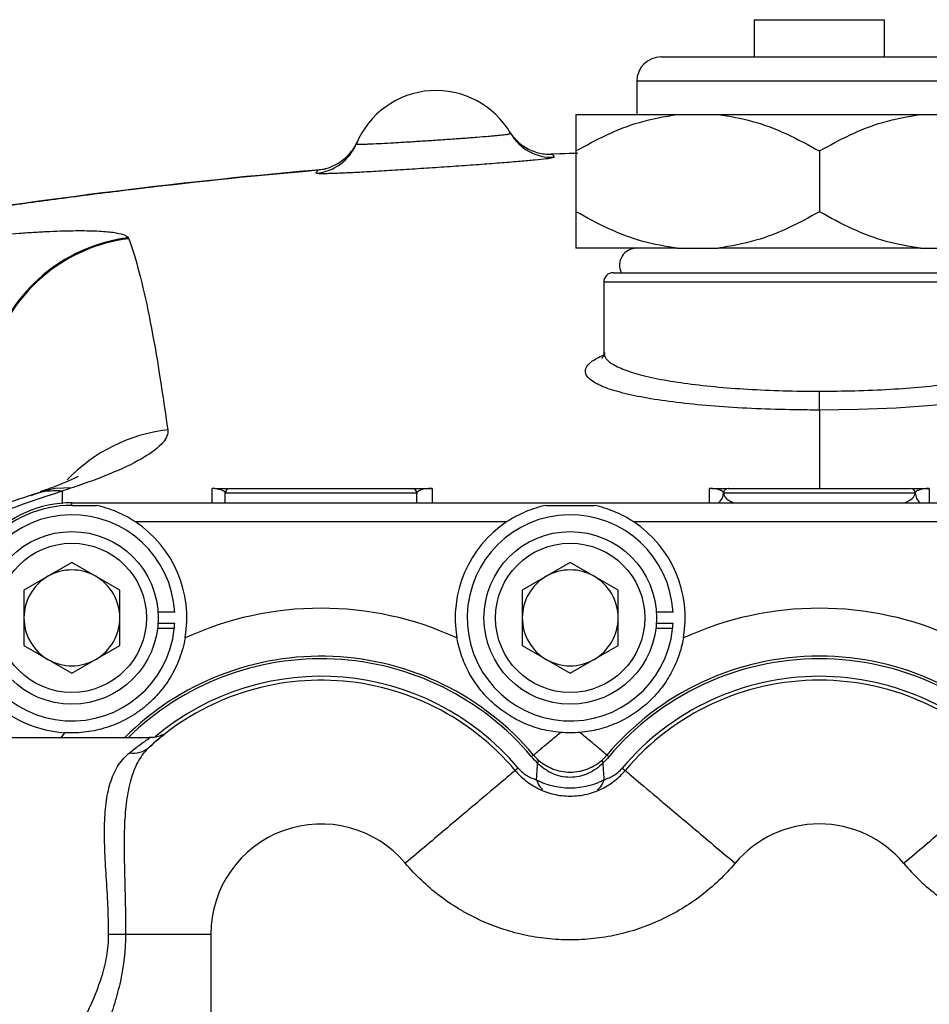
# Model space of a CAD drawing. Units: inches. Extents: x -40.2 to 36.8, y -17.3 to 27.7.
# Drawn here: x -14.4 to -10.7, y 4.8 to 8.8 of the extents above; entities that cross this region are included whole.
import ezdxf

# ---------------------------------------------------------------- set-up
doc = ezdxf.new("R2010")
doc.units = ezdxf.units.IN
doc.header["$MEASUREMENT"] = 0

msp = doc.modelspace()

# ---------------------------------------------------------------- linework, layer by layer
at = {"color": 7, "linetype": 'Continuous', "lineweight": 25}
for p, q in [((-11.4074, 8.8067), (-11.4074, 8.6538)), ((-11.4074, 8.8067), (-11.3441, 8.8067)), ((-11.3441, 8.8067), (-10.8724, 8.8067)), ((-10.8724, 8.6538), (-10.8724, 8.8067)), ((-11.7899, 8.6538), (-11.1399, 8.6538)), ((-11.1399, 8.6538), (-10.4899, 8.6538)), ((-11.8899, 8.5538), (-11.8899, 8.4179)), ((-12.1399, 8.4179), (-11.7239, 8.4179)), ((-11.7239, 8.4179), (-11.5558, 8.4179)), ((-11.5558, 8.4179), (-10.7239, 8.4179)), ((-10.7239, 8.4179), (-10.5558, 8.4179)), ((-12.1341, 8.2587), (-12.2415, 8.254)), ((-12.1342, 8.2566), (-12.2364, 8.2542)), ((-12.1399, 8.2679), (-12.1399, 8.0179)), ((-11.1399, 8.2679), (-11.1399, 8.0179)), ((-11.7239, 7.8679), (-12.1399, 7.8679)), ((-11.7239, 7.8679), (-11.5558, 7.8679)), ((-10.7239, 7.8679), (-11.5558, 7.8679)), ((-10.7239, 7.8679), (-10.5558, 7.8679)), ((-11.9863, 7.7679), (-11.1399, 7.7679)), ((-11.1399, 7.7679), (-10.2934, 7.7679)), ((-12.0257, 7.7285), (-12.0257, 7.4406)), ((-11.1399, 7.2038), (-11.1399, 7.2811)), ((-13.5611, 6.882), (-12.8131, 6.882)), ((-11.5136, 6.882), (-10.7661, 6.882)), ((-14.3385, 6.867), (-14.3785, 6.8538)), ((-13.5808, 6.823), (-13.5808, 6.8623)), ((-12.7934, 6.8623), (-13.5808, 6.8623)), ((-12.7934, 6.823), (-12.7934, 6.8623)), ((-10.7465, 6.8623), (-11.5333, 6.8623)), ((-14.2107, 6.8124), (-14.2107, 6.823)), ((-14.2107, 6.823), (-8.069, 6.823)), ((-14.2107, 6.8124), (-14.1115, 6.8124)), ((-12.2628, 6.8124), (-12.0642, 6.8124)), ((-12.4247, 6.7442), (-13.9496, 6.7442)), ((-10.3774, 6.7442), (-11.9024, 6.7442)), ((-14.2107, 6.5778), (-14.4076, 6.4642)), ((-14.0139, 6.4642), (-14.2107, 6.5778)), ((-12.1635, 6.5778), (-12.3604, 6.4642)), ((-11.9667, 6.4642), (-12.1635, 6.5778)), ((-14.4076, 6.4642), (-14.4076, 6.2369)), ((-14.0139, 6.2369), (-14.0139, 6.4642)), ((-12.3604, 6.4642), (-12.3604, 6.2369)), ((-11.9667, 6.2369), (-11.9667, 6.4642)), ((-13.7882, 6.3742), (-13.8572, 6.3742)), ((-11.7409, 6.3742), (-11.81, 6.3742)), ((-13.7882, 6.3269), (-13.8572, 6.3269)), ((-11.7409, 6.3269), (-11.81, 6.3269)), ((-13.7899, 6.3061), (-13.8592, 6.3061)), ((-11.7426, 6.3061), (-11.812, 6.3061)), ((-14.4076, 6.2369), (-14.2107, 6.1232)), ((-14.2107, 6.1232), (-14.0139, 6.2369)), ((-12.3604, 6.2369), (-12.1635, 6.1232)), ((-12.1635, 6.1232), (-11.9667, 6.2369)), ((-13.8912, 5.8584), (-14.8407, 5.8584)), ((-14.0598, 5.0513), (-13.9898, 5.0513)), ((-13.9898, 5.0513), (-13.6399, 5.0513)), ((-13.6399, 5.0513), (-13.6399, 4.3623))]:
    msp.add_line(p, q, dxfattribs=at)
at = {"color": 8, "linetype": 'Continuous', "lineweight": 25}
for p, q in [((-11.1399, 8.5538), (-11.8899, 8.5538)), ((-10.3899, 8.5538), (-11.1399, 8.5538)), ((-11.1399, 7.7285), (-12.0257, 7.7285)), ((-10.2541, 7.7285), (-11.1399, 7.7285)), ((-13.6338, 6.823), (-13.6338, 6.8815)), ((-14.2501, 6.8711), (-14.2501, 6.8188)), ((-14.255, 5.8584), (-14.2392, 5.879))]:
    msp.add_line(p, q, dxfattribs=at)
at = {"color": 8, "linetype": 'Continuous', "lineweight": 25, "flags": 128}
for points in [[(-10.2519, 7.4286), (-10.2149, 7.4103), (-10.1837, 7.381), (-10.1806, 7.352), (-10.2047, 7.324), (-10.2551, 7.298), (-10.3304, 7.2743), (-10.4276, 7.2536), (-10.5447, 7.236), (-10.6781, 7.2221), (-10.8245, 7.212), (-10.9799, 7.2058), (-11.1399, 7.2038), (-11.1399, 7.2038), (-11.1399, 7.2038)], [(-14.2106, 6.8843), (-14.2799, 6.8821), (-14.3389, 6.8683)]]:
    msp.add_lwpolyline(points, dxfattribs=at)
at = {"color": 7, "linetype": 'Continuous', "lineweight": 25}
for centre, radius in [((-14.2107, 6.3505), 0.3543), ((-12.1635, 6.3505), 0.3543), ((-14.2107, 6.3505), 0.3066), ((-12.1635, 6.3505), 0.3066)]:
    msp.add_circle(centre, radius, dxfattribs=at)
for centre, radius, start, end in [((-11.7899, 8.5538), 0.1, 90, 180), ((-12.7147, 8.1616), 0.3543, 30.1568, 157.5047), ((-12.2382, 8.4384), 0.1968, 210.1622, 272.6702), ((-13.2238, 8.3724), 0.1968, 274.9933, 337.4993), ((-11.1399, -15.3424), 23.622, 94.92535, 99.14335), ((-13.8957, 7.2413), 0.6706, 96.9667, 161.1458), ((-13.8965, 7.2448), 0.6713, 97.0485, 159.9872), ((-11.8919, 7.799), 0.0689, 90, 206.8354), ((-11.9863, 7.7285), 0.0394, 90, 180), ((-13.5611, 6.8623), 0.0197, 90, 180), ((-12.8131, 6.8623), 0.0197, 360, 90), ((-11.514, 6.8623), 0.0197, 90.0017, 177.1808), ((-11.5136, 6.8624), 0.0197, 90.0203, 180.0203), ((-10.7661, 6.8624), 0.0197, 359.9797, 89.9797), ((-10.7658, 6.8623), 0.0197, 2.8192, 89.9983), ((-14.2107, 6.3505), 0.4724, 90, 184.5739), ((-14.2107, 6.3505), 0.4619, 90, 184.5739), ((-14.2107, 6.3505), 0.4232, 3.1996, 353.9716), ((-12.1635, 6.3505), 0.4232, 3.1996, 353.9716), ((-14.2107, 6.3505), 0.4724, 349.9188, 56.4427), ((-12.1635, 6.3505), 0.4724, 123.5573, 190.0812), ((-12.1635, 6.3505), 0.4724, 349.9188, 56.4427), ((-14.2107, 6.3505), 0.1969, 120, 180), ((-14.2107, 6.3505), 0.1969, 60, 120), ((-14.2107, 6.3505), 0.1969, 0, 60), ((-12.1635, 6.3505), 0.1969, 120, 180), ((-12.1635, 6.3505), 0.1969, 60, 120), ((-12.1635, 6.3505), 0.1969, 0, 60), ((-13.1871, 5.0513), 1.3386, 65.3412, 114.6588), ((-11.1399, 5.0513), 1.3386, 65.3412, 114.6588), ((-14.2107, 6.3505), 0.1969, 180, 240), ((-14.2107, 6.3505), 0.1969, 300, 0), ((-12.1635, 6.3505), 0.1969, 180, 240), ((-12.1635, 6.3505), 0.1969, 300, 0), ((-14.2107, 6.3505), 0.4232, 353.9716, 356.8004), ((-12.1635, 6.3505), 0.4232, 353.9716, 356.8004), ((-13.1871, 5.0513), 1.1417, 40.1192, 135.017), ((-11.1399, 5.0513), 1.1417, 40.1192, 139.8808), ((-14.2107, 6.3505), 0.1969, 240, 300), ((-12.1635, 6.3505), 0.1969, 240, 300), ((-11.1399, 5.0513), 1.1312, 40.1192, 139.8808), ((-11.1399, 5.0513), 1.0591, 40.1192, 139.8808), ((-13.1871, 5.0513), 1.0433, 40.1192, 132.6189), ((-11.1399, 5.0513), 1.0433, 40.1192, 139.8808), ((-14.2107, 6.3505), 0.4724, 218.1312, 266.5488), ((-13.9563, 5.89), 0.0947, 259.5226, 311.4933), ((-13.1871, 5.0513), 0.4528, 40.1192, 180), ((-11.1399, 5.0513), 0.4528, 40.1192, 139.8808)]:
    msp.add_arc(centre, radius, start, end, dxfattribs=at)
at = {"color": 8, "linetype": 'Continuous', "lineweight": 25}
for centre, radius, start, end in [((-13.7404, 6.4505), 0.6761, 96.4822, 136.4202), ((-11.5907, 6.8665), 0.0572, 310.4546, 356.8269), ((-10.689, 6.8665), 0.0572, 183.1731, 229.5454), ((-13.1871, 5.0513), 1.1312, 40.1192, 134.4805), ((-13.1871, 5.0513), 1.0591, 40.1192, 130.0597)]:
    msp.add_arc(centre, radius, start, end, dxfattribs=at)
at = {"color": 7, "linetype": 'Continuous', "lineweight": 25}
for points, knots in [([(-12.1399, 8.2679), (-12.0979, 8.2907), (-12.0135, 8.3366), (-11.8748, 8.3918), (-11.7761, 8.4088), (-11.7239, 8.4179)], [0, 0, 0, 0, 0.3180906, 0.6391664, 1, 1, 1, 1]), ([(-12.1399, 8.4179), (-12.1399, 8.409), (-12.1399, 8.3921), (-12.1399, 8.3373), (-12.1399, 8.2911), (-12.1399, 8.2679)], [0, 0, 0, 0, 0.356659, 0.676486, 1, 1, 1, 1]), ([(-11.5558, 8.4179), (-11.5084, 8.4099), (-11.4126, 8.3938), (-11.2734, 8.3403), (-11.1845, 8.2921), (-11.1399, 8.2679)], [0, 0, 0, 0, 0.3277559, 0.6622341, 1, 1, 1, 1]), ([(-11.1399, 8.2679), (-11.0979, 8.2907), (-11.0135, 8.3366), (-10.8748, 8.3918), (-10.7761, 8.4088), (-10.7239, 8.4179)], [0, 0, 0, 0, 0.318091, 0.639166, 1, 1, 1, 1]), ([(-13.0421, 8.2971), (-13.0422, 8.2968), (-13.0418, 8.2966), (-13.0399, 8.2962), (-13.0384, 8.296), (-13.0326, 8.2957), (-13.0267, 8.2956), (-13.0149, 8.2957), (-13.0104, 8.2958), (-13.0006, 8.2961), (-12.9953, 8.2963), (-12.978, 8.2969), (-12.9649, 8.2975), (-12.9352, 8.299), (-12.9191, 8.2998), (-12.8932, 8.3013), (-12.8842, 8.3018), (-12.8658, 8.3029), (-12.8563, 8.3034), (-12.8272, 8.3052), (-12.8073, 8.3064), (-12.7665, 8.309), (-12.7453, 8.3104), (-12.7037, 8.3132), (-12.683, 8.3146), (-12.6522, 8.3168), (-12.6419, 8.3175), (-12.6219, 8.3189), (-12.6024, 8.3203), (-12.5836, 8.3217), (-12.5652, 8.3231), (-12.5562, 8.3238), (-12.5301, 8.3258), (-12.5141, 8.3271), (-12.4921, 8.329), (-12.4852, 8.3296), (-12.4719, 8.3308), (-12.4657, 8.3314), (-12.4486, 8.3331), (-12.4389, 8.3341), (-12.4272, 8.3355), (-12.4237, 8.336), (-12.4179, 8.3368), (-12.4155, 8.3372), (-12.4098, 8.3384), (-12.408, 8.339), (-12.4083, 8.3396)], [0, 0, 0, 0, 0.03125, 0.03125, 0.0625, 0.0625, 0.125, 0.125, 0.15625, 0.15625, 0.1875, 0.1875, 0.25, 0.25, 0.3125, 0.3125, 0.34375, 0.34375, 0.375, 0.375, 0.4375, 0.4375, 0.5, 0.5, 0.5625, 0.5625, 0.59375, 0.59375, 0.625, 0.65625, 0.65625, 0.6875, 0.6875, 0.75, 0.75, 0.78125, 0.78125, 0.8125, 0.8125, 0.875, 0.875, 0.90625, 0.90625, 0.9375, 0.9375, 1, 1, 1, 1]), ([(-12.4131, 8.3475), (-12.4038, 8.3325), (-12.3928, 8.3191), (-12.3737, 8.3012), (-12.3668, 8.2956), (-12.3526, 8.2854), (-12.3452, 8.2809), (-12.3221, 8.2687), (-12.3054, 8.2625), (-12.28, 8.2568), (-12.2714, 8.2555), (-12.254, 8.254), (-12.2452, 8.2538), (-12.2364, 8.2542)], [0, 0, 0, 0, 0.25, 0.25, 0.375, 0.375, 0.5, 0.5, 0.75, 0.75, 0.875, 0.875, 1, 1, 1, 1]), ([(-13.2011, 8.1896), (-13.1835, 8.1911), (-13.1666, 8.1949), (-13.142, 8.204), (-13.1339, 8.2076), (-13.1184, 8.2158), (-13.1111, 8.2203), (-13.0898, 8.2355), (-13.0768, 8.2477), (-13.0603, 8.2679), (-13.0553, 8.2749), (-13.0461, 8.2898), (-13.042, 8.2976), (-13.0384, 8.3056)], [0, 0, 0, 0, 0.25, 0.25, 0.375, 0.375, 0.5, 0.5, 0.75, 0.75, 0.875, 0.875, 1, 1, 1, 1]), ([(-12.229, 8.2419), (-12.2285, 8.241), (-12.2313, 8.24), (-12.24, 8.2383), (-12.2437, 8.2377), (-12.2527, 8.2363), (-12.258, 8.2356), (-12.276, 8.2334), (-12.2909, 8.2318), (-12.3173, 8.2293), (-12.3268, 8.2284), (-12.3472, 8.2265), (-12.3579, 8.2256), (-12.3918, 8.2227), (-12.4164, 8.2207), (-12.4567, 8.2175), (-12.4707, 8.2165), (-12.499, 8.2143), (-12.528, 8.2122), (-12.5583, 8.21), (-12.5891, 8.2078), (-12.605, 8.2067), (-12.6526, 8.2033), (-12.6846, 8.2012), (-12.749, 8.1968), (-12.7817, 8.1947), (-12.8449, 8.1907), (-12.8757, 8.1887), (-12.9205, 8.186), (-12.9353, 8.1852), (-12.9637, 8.1835), (-12.9913, 8.1819), (-13.017, 8.1805), (-13.0418, 8.1792), (-13.0538, 8.1786), (-13.0881, 8.1769), (-13.1083, 8.176), (-13.1348, 8.1751), (-13.143, 8.1748), (-13.1581, 8.1744), (-13.165, 8.1743), (-13.1831, 8.174), (-13.1921, 8.1741), (-13.2012, 8.1747), (-13.2034, 8.1749), (-13.2063, 8.1756), (-13.2069, 8.176), (-13.2067, 8.1764)], [0, 0, 0, 0, 0.0625, 0.0625, 0.09375, 0.09375, 0.125, 0.125, 0.1875, 0.1875, 0.21875, 0.21875, 0.25, 0.25, 0.3125, 0.3125, 0.34375, 0.34375, 0.375, 0.40625, 0.40625, 0.4375, 0.4375, 0.5, 0.5, 0.5625, 0.5625, 0.625, 0.625, 0.65625, 0.65625, 0.6875, 0.71875, 0.71875, 0.75, 0.75, 0.8125, 0.8125, 0.84375, 0.84375, 0.875, 0.875, 0.9375, 0.9375, 0.96875, 0.96875, 1, 1, 1, 1]), ([(-14.832, 7.9893), (-14.8105, 7.9928), (-14.7415, 8.0036), (-14.5892, 8.0268), (-14.4155, 8.0517), (-14.1971, 8.0813), (-13.826, 8.1283), (-13.4736, 8.1654), (-13.2174, 8.1881), (-13.2011, 8.1896)], [0.6946739, 0.6946739, 0.6946739, 0.6946739, 0.700158, 0.7121351, 0.7328303, 0.742923, 0.7651453, 0.8217788, 0.8256272, 0.8256272, 0.8256272, 0.8256272]), ([(-11.7239, 7.8679), (-11.7714, 7.8758), (-11.8672, 7.8919), (-12.0064, 7.9455), (-12.0952, 7.9936), (-12.1399, 8.0179)], [0, 0, 0, 0, 0.327756, 0.662234, 1, 1, 1, 1]), ([(-12.1399, 8.0179), (-12.1399, 8.0097), (-12.1399, 7.9717), (-12.1399, 7.9139), (-12.1399, 7.8783), (-12.1399, 7.8693), (-12.1399, 7.8679)], [0, 0, 0, 0, 0.110663, 0.511179, 0.919952, 1, 1, 1, 1]), ([(-11.1399, 8.0179), (-11.1819, 7.995), (-11.2663, 7.9491), (-11.405, 7.894), (-11.5036, 7.8769), (-11.5558, 7.8679)], [0, 0, 0, 0, 0.318091, 0.639166, 1, 1, 1, 1]), ([(-10.7239, 7.8679), (-10.7714, 7.8758), (-10.8672, 7.8919), (-11.0064, 7.9455), (-11.0952, 7.9936), (-11.1399, 8.0179)], [0, 0, 0, 0, 0.3277559, 0.6622341, 1, 1, 1, 1]), ([(-14.7219, 7.9021), (-14.6676, 7.9083), (-14.6158, 7.9137), (-14.517, 7.923), (-14.47, 7.9269), (-14.4032, 7.9317), (-14.3815, 7.9331), (-14.3399, 7.9355), (-14.3199, 7.9366), (-14.2623, 7.9391), (-14.227, 7.9401), (-14.1787, 7.9405), (-14.1634, 7.9405), (-14.1344, 7.94), (-14.1207, 7.9396), (-14.0821, 7.9379), (-14.0603, 7.9361), (-14.0241, 7.9311), (-14.0097, 7.928), (-13.9938, 7.9224), (-13.9894, 7.9203), (-13.9827, 7.9159), (-13.9803, 7.9135), (-13.9789, 7.911)], [0, 0, 0, 0, 0.125, 0.125, 0.25, 0.25, 0.3125, 0.3125, 0.375, 0.375, 0.5, 0.5, 0.5625, 0.5625, 0.625, 0.625, 0.75, 0.75, 0.875, 0.875, 0.9375, 0.9375, 1, 1, 1, 1]), ([(-13.9771, 7.907), (-13.9622, 7.8668), (-13.9479, 7.8203), (-13.9201, 7.7147), (-13.9067, 7.6555), (-13.8673, 7.4592), (-13.8422, 7.3032), (-13.8167, 7.1223)], [0, 0, 0, 0, 0.25, 0.25, 0.5, 0.5, 1, 1, 1, 1]), ([(-12.026, 7.4401), (-12.0259, 7.4395), (-12.0246, 7.4324), (-12.0298, 7.4194), (-12.0347, 7.4145), (-12.0332, 7.4157), (-12.0332, 7.4157)], [0, 0, 0, 0, 0.045008, 0.512887, 0.994993, 1, 1, 1, 1]), ([(-13.8167, 7.1223), (-13.8144, 7.1055), (-13.8217, 7.0877), (-13.846, 7.0597), (-13.8563, 7.0501), (-13.8752, 7.0354), (-13.882, 7.0305), (-13.8969, 7.0204), (-13.9049, 7.0153), (-13.9475, 6.9898), (-13.9896, 6.9691), (-14.064, 6.9376), (-14.0907, 6.927), (-14.1337, 6.911), (-14.1485, 6.9057), (-14.1789, 6.895), (-14.1945, 6.8897), (-14.2106, 6.8843)], [0, 0, 0, 0, 0.25, 0.25, 0.375, 0.375, 0.4375, 0.4375, 0.5, 0.5, 0.75, 0.75, 0.875, 0.875, 0.9375, 0.9375, 1, 1, 1, 1]), ([(-14.185, 6.9311), (-14.1849, 6.9311), (-14.1834, 6.932), (-14.1893, 6.9285), (-14.2038, 6.9214), (-14.2304, 6.9094), (-14.269, 6.8939), (-14.3066, 6.8798), (-14.3341, 6.8706), (-14.3415, 6.8682)], [0, 0, 0, 0, 0.01051, 0.163195, 0.329533, 0.511362, 0.708981, 0.921194, 1, 1, 1, 1]), ([(-13.6228, 6.882), (-13.6245, 6.882), (-13.6263, 6.882), (-13.6299, 6.8818), (-13.6319, 6.8817), (-13.6338, 6.8815)], [0, 0, 0, 0, 0.5, 0.5, 1, 1, 1, 1]), ([(-13.5808, 6.8623), (-13.5808, 6.864), (-13.5815, 6.8657), (-13.5841, 6.8689), (-13.5862, 6.8706), (-13.5921, 6.8738), (-13.5959, 6.8754), (-13.6045, 6.8778), (-13.6078, 6.8786), (-13.6146, 6.8798), (-13.6171, 6.8802), (-13.6219, 6.8807), (-13.6237, 6.8809), (-13.628, 6.8812), (-13.6304, 6.8814), (-13.6338, 6.8815)], [0, 0, 0, 0, 0.25, 0.25, 0.5, 0.5, 0.75, 0.75, 0.875, 0.875, 0.9375, 0.9375, 0.96875, 0.96875, 1, 1, 1, 1]), ([(-13.6228, 6.882), (-13.6174, 6.882), (-13.6134, 6.882), (-13.6063, 6.882), (-13.6034, 6.882), (-13.5954, 6.882), (-13.5912, 6.882), (-13.5805, 6.882), (-13.5756, 6.882), (-13.568, 6.882), (-13.5654, 6.882), (-13.562, 6.882), (-13.5611, 6.882), (-13.5611, 6.882)], [0, 0, 0, 0, 0.0625, 0.0625, 0.125, 0.125, 0.25, 0.25, 0.5, 0.5, 0.75, 0.75, 1, 1, 1, 1]), ([(-12.8131, 6.882), (-12.8131, 6.882), (-12.8122, 6.882), (-12.8084, 6.882), (-12.8056, 6.882), (-12.7993, 6.882), (-12.7968, 6.882), (-12.791, 6.882), (-12.7877, 6.882), (-12.7794, 6.882), (-12.7747, 6.882), (-12.7649, 6.882), (-12.7611, 6.882), (-12.7541, 6.882), (-12.7515, 6.882), (-12.7455, 6.882), (-12.7419, 6.882), (-12.738, 6.882)], [0, 0, 0, 0, 0.25, 0.25, 0.5, 0.5, 0.625, 0.625, 0.75, 0.75, 0.875, 0.875, 0.9375, 0.9375, 0.96875, 0.96875, 1, 1, 1, 1]), ([(-12.7305, 6.8815), (-12.7323, 6.8816), (-12.7344, 6.8816), (-12.7383, 6.8816), (-12.7401, 6.8815), (-12.7448, 6.8813), (-12.7472, 6.8811), (-12.7534, 6.8806), (-12.7564, 6.8802), (-12.7642, 6.879), (-12.7679, 6.8782), (-12.7742, 6.8766), (-12.7768, 6.8758), (-12.7812, 6.8741), (-12.783, 6.8733), (-12.7878, 6.8708), (-12.7899, 6.8691), (-12.7927, 6.8657), (-12.7934, 6.864), (-12.7934, 6.8623)], [0, 0, 0, 0, 0.015625, 0.015625, 0.03125, 0.03125, 0.0625, 0.0625, 0.125, 0.125, 0.25, 0.25, 0.375, 0.375, 0.5, 0.5, 0.75, 0.75, 1, 1, 1, 1]), ([(-11.5337, 6.8633), (-11.5339, 6.8649), (-11.5348, 6.8665), (-11.5378, 6.8697), (-11.54, 6.8712), (-11.5462, 6.8744), (-11.5501, 6.8759), (-11.559, 6.8782), (-11.5624, 6.879), (-11.5696, 6.8801), (-11.5723, 6.8804), (-11.5777, 6.881), (-11.5797, 6.8811), (-11.5847, 6.8814), (-11.5878, 6.8815), (-11.5915, 6.8816)], [0, 0, 0, 0, 0.25, 0.25, 0.5, 0.5, 0.75, 0.75, 0.875, 0.875, 0.9375, 0.9375, 0.96875, 0.96875, 1, 1, 1, 1]), ([(-11.5826, 6.882), (-11.5821, 6.882), (-11.577, 6.882), (-11.5694, 6.882), (-11.551, 6.882), (-11.5346, 6.882), (-11.5241, 6.882), (-11.5219, 6.882), (-11.5211, 6.882)], [0, 0, 0, 0, 0.007059, 0.074905, 0.142169, 0.471944, 0.804932, 1, 1, 1, 1]), ([(-10.7587, 6.882), (-10.7579, 6.882), (-10.7557, 6.882), (-10.7452, 6.882), (-10.7287, 6.882), (-10.7107, 6.882), (-10.7035, 6.882), (-10.6986, 6.882), (-10.6976, 6.882), (-10.6972, 6.882)], [0, 0, 0, 0, 0.1950454, 0.5279941, 0.8577304, 0.9249857, 0.9861745, 0.9929419, 1, 1, 1, 1]), ([(-10.6882, 6.8816), (-10.692, 6.8815), (-10.6951, 6.8814), (-10.7001, 6.8811), (-10.702, 6.881), (-10.7074, 6.8804), (-10.7101, 6.8801), (-10.7173, 6.879), (-10.7207, 6.8782), (-10.7296, 6.8759), (-10.7336, 6.8744), (-10.7398, 6.8712), (-10.742, 6.8697), (-10.745, 6.8665), (-10.7459, 6.8649), (-10.7461, 6.8633)], [0, 0, 0, 0, 0.03125, 0.03125, 0.0625, 0.0625, 0.125, 0.125, 0.25, 0.25, 0.5, 0.5, 0.75, 0.75, 1, 1, 1, 1]), ([(-10.6972, 6.882), (-10.6956, 6.882), (-10.6941, 6.882), (-10.6911, 6.8818), (-10.6896, 6.8817), (-10.6882, 6.8816)], [0, 0, 0, 0, 0.5, 0.5, 1, 1, 1, 1]), ([(-14.3782, 6.854), (-14.4091, 6.8439), (-14.5841, 6.7866), (-14.7578, 6.7221), (-14.9007, 6.669)], [0, 0, 0, 0, 0.176644, 1, 1, 1, 1]), ([(-13.9496, 6.7442), (-13.9622, 6.7526), (-13.9752, 6.7604), (-14.0019, 6.7746), (-14.0154, 6.7809), (-14.056, 6.7979), (-14.0835, 6.8064), (-14.1115, 6.8124)], [0, 0, 0, 0, 0.25, 0.25, 0.5, 0.5, 1, 1, 1, 1]), ([(-12.2628, 6.8124), (-12.2908, 6.8064), (-12.3182, 6.7979), (-12.3587, 6.781), (-12.372, 6.7747), (-12.3986, 6.7606), (-12.4119, 6.7527), (-12.4247, 6.7442)], [0, 0, 0, 0, 0.5, 0.5, 0.75, 0.75, 1, 1, 1, 1]), ([(-11.9024, 6.7442), (-11.9087, 6.7484), (-11.9152, 6.7525), (-11.9282, 6.7603), (-11.9347, 6.764), (-11.9545, 6.7745), (-11.9678, 6.7808), (-11.9949, 6.7921), (-12.0087, 6.7971), (-12.0364, 6.8058), (-12.0502, 6.8094), (-12.0642, 6.8124)], [0, 0, 0, 0, 0.125, 0.125, 0.25, 0.25, 0.5, 0.5, 0.75, 0.75, 1, 1, 1, 1]), ([(-13.7456, 6.2678), (-13.7482, 6.2532), (-13.7515, 6.2387), (-13.7593, 6.2106), (-13.7638, 6.1969), (-13.7739, 6.17), (-13.7796, 6.1568), (-13.792, 6.1314), (-13.7986, 6.1192), (-13.82, 6.0835), (-13.8362, 6.0611), (-13.8644, 6.0289), (-13.8744, 6.0184), (-13.8954, 5.9984), (-13.9065, 5.9888), (-13.924, 5.975), (-13.93, 5.9705), (-13.942, 5.9619), (-13.948, 5.9578), (-13.9663, 5.946), (-13.9787, 5.9388), (-14.004, 5.9255), (-14.0168, 5.9195), (-14.0426, 5.9088), (-14.0556, 5.9041), (-14.0953, 5.8916), (-14.1226, 5.8855), (-14.1656, 5.88), (-14.1802, 5.8789), (-14.2095, 5.8779), (-14.2243, 5.8781), (-14.2392, 5.879)], [0, 0, 0, 0, 0.0625, 0.0625, 0.125, 0.125, 0.1875, 0.1875, 0.25, 0.25, 0.375, 0.375, 0.4375, 0.4375, 0.5, 0.5, 0.53125, 0.53125, 0.5625, 0.5625, 0.625, 0.625, 0.6875, 0.6875, 0.75, 0.75, 0.875, 0.875, 0.9375, 0.9375, 1, 1, 1, 1]), ([(-12.2039, 5.8798), (-12.2169, 5.8809), (-12.2297, 5.8826), (-12.255, 5.8869), (-12.2676, 5.8895), (-12.3044, 5.8989), (-12.3279, 5.9069), (-12.3624, 5.9218), (-12.3738, 5.9273), (-12.3964, 5.9393), (-12.4078, 5.9459), (-12.43, 5.9602), (-12.4408, 5.9678), (-12.4618, 5.9839), (-12.472, 5.9924), (-12.4917, 6.0104), (-12.501, 6.0197), (-12.5186, 6.0386), (-12.5268, 6.0483), (-12.5504, 6.0782), (-12.5644, 6.0992), (-12.5889, 6.1434), (-12.5994, 6.1665), (-12.6127, 6.2034), (-12.6166, 6.2161), (-12.6234, 6.2417), (-12.6263, 6.2547), (-12.6287, 6.2678)], [0, 0, 0, 0, 0.0625, 0.0625, 0.125, 0.125, 0.25, 0.25, 0.3125, 0.3125, 0.375, 0.375, 0.4375, 0.4375, 0.5, 0.5, 0.5625, 0.5625, 0.625, 0.625, 0.75, 0.75, 0.875, 0.875, 0.9375, 0.9375, 1, 1, 1, 1]), ([(-11.6984, 6.2678), (-11.7007, 6.2546), (-11.7036, 6.2415), (-11.7104, 6.216), (-11.7143, 6.2036), (-11.7231, 6.1791), (-11.728, 6.167), (-11.7386, 6.1437), (-11.7443, 6.1324), (-11.7626, 6.0994), (-11.7763, 6.0786), (-11.7998, 6.0488), (-11.8081, 6.039), (-11.8258, 6.0199), (-11.835, 6.0108), (-11.8544, 5.993), (-11.8645, 5.9845), (-11.8858, 5.9681), (-11.8967, 5.9604), (-11.9188, 5.9462), (-11.9299, 5.9397), (-11.9527, 5.9275), (-11.9642, 5.922), (-11.999, 5.9069), (-12.0226, 5.8989), (-12.0592, 5.8896), (-12.0716, 5.8869), (-12.097, 5.8826), (-12.11, 5.881), (-12.1231, 5.8798)], [0, 0, 0, 0, 0.0625, 0.0625, 0.125, 0.125, 0.1875, 0.1875, 0.25, 0.25, 0.375, 0.375, 0.4375, 0.4375, 0.5, 0.5, 0.5625, 0.5625, 0.625, 0.625, 0.6875, 0.6875, 0.75, 0.75, 0.875, 0.875, 0.9375, 0.9375, 1, 1, 1, 1]), ([(-13.8347, 5.8701), (-13.831, 5.873), (-13.8252, 5.8775), (-13.8233, 5.8788), (-13.8247, 5.8778), (-13.8294, 5.8748), (-13.8356, 5.8713), (-13.8482, 5.8655), (-13.8673, 5.8593), (-13.8831, 5.8592), (-13.8913, 5.8592)], [0, 0, 0, 0, 0.330545, 0.518595, 0.637363, 0.679199, 0.717732, 0.778233, 0.8841, 1, 1, 1, 1]), ([(-13.8897, 5.8219), (-13.8786, 5.832), (-13.8554, 5.8531), (-13.8326, 5.871), (-13.8191, 5.8815), (-13.8196, 5.8811), (-13.8197, 5.881)], [0, 0, 0, 0, 0.279166, 0.587047, 0.894639, 1, 1, 1, 1]), ([(-12.314, 5.787), (-12.314, 5.787), (-12.3114, 5.7893), (-12.301, 5.798), (-12.2932, 5.8046), (-12.2735, 5.8212), (-12.2616, 5.8313), (-12.2346, 5.854), (-12.2196, 5.8666), (-12.2039, 5.8798)], [0, 0, 0, 0, 0.25, 0.25, 0.5, 0.5, 0.75, 0.75, 1, 1, 1, 1]), ([(-12.1231, 5.8798), (-12.1365, 5.8787), (-12.1499, 5.8781), (-12.1769, 5.8781), (-12.1907, 5.8787), (-12.2039, 5.8798)], [0, 0, 0, 0, 0.5, 0.5, 1, 1, 1, 1]), ([(-12.013, 5.787), (-12.013, 5.787), (-12.0156, 5.7893), (-12.026, 5.798), (-12.0338, 5.8046), (-12.0535, 5.8212), (-12.0655, 5.8313), (-12.0924, 5.854), (-12.1074, 5.8666), (-12.1231, 5.8798)], [0, 0, 0, 0, 0.25, 0.25, 0.5, 0.5, 0.75, 0.75, 1, 1, 1, 1]), ([(-14.0598, 5.0513), (-14.0598, 5.0919), (-14.0609, 5.132), (-14.0645, 5.2112), (-14.067, 5.2503), (-14.0706, 5.3082), (-14.0717, 5.3273), (-14.0738, 5.3648), (-14.0747, 5.3831), (-14.0768, 5.4373), (-14.0773, 5.4721), (-14.0759, 5.5224), (-14.075, 5.5387), (-14.0725, 5.5701), (-14.0708, 5.5852), (-14.0644, 5.6291), (-14.0583, 5.6561), (-14.0416, 5.7058), (-14.0312, 5.7278), (-14.0059, 5.7663), (-13.991, 5.7828), (-13.9735, 5.7969)], [0, 0, 0, 0, 0.125, 0.125, 0.25, 0.25, 0.3125, 0.3125, 0.375, 0.375, 0.5, 0.5, 0.5625, 0.5625, 0.625, 0.625, 0.75, 0.75, 0.875, 0.875, 1, 1, 1, 1]), ([(-13.8936, 5.8191), (-13.9101, 5.8039), (-13.9241, 5.786), (-13.942, 5.7552), (-13.9474, 5.7442), (-13.9574, 5.7209), (-13.9619, 5.7084), (-13.9739, 5.6692), (-13.98, 5.6409), (-13.9868, 5.5952), (-13.9887, 5.5794), (-13.9918, 5.5467), (-13.993, 5.5298), (-13.9957, 5.4781), (-13.9962, 5.4423), (-13.9961, 5.3868), (-13.9958, 5.368), (-13.9951, 5.3298), (-13.9947, 5.3103), (-13.9932, 5.2516), (-13.992, 5.2121), (-13.9903, 5.1323), (-13.9898, 5.092), (-13.9898, 5.0513)], [0, 0, 0, 0, 0.125, 0.125, 0.1875, 0.1875, 0.25, 0.25, 0.375, 0.375, 0.4375, 0.4375, 0.5, 0.5, 0.625, 0.625, 0.6875, 0.6875, 0.75, 0.75, 0.875, 0.875, 1, 1, 1, 1]), ([(-12.314, 5.787), (-12.3114, 5.7839), (-12.3086, 5.7808), (-12.303, 5.7749), (-12.3002, 5.7721), (-12.2973, 5.7695)], [0, 0, 0, 0, 0.5, 0.5, 1, 1, 1, 1]), ([(-12.0297, 5.7695), (-12.0268, 5.7721), (-12.024, 5.7749), (-12.0184, 5.7808), (-12.0156, 5.7839), (-12.013, 5.787)], [0, 0, 0, 0, 0.5, 0.5, 1, 1, 1, 1]), ([(-12.3021, 5.686), (-12.3018, 5.6897), (-12.3012, 5.6982), (-12.3001, 5.7137), (-12.2988, 5.7328), (-12.2978, 5.7469), (-12.2973, 5.754)], [0, 0, 0, 0, 0.15896, 0.370715, 0.682212, 1, 1, 1, 1]), ([(-12.2973, 5.7695), (-12.2886, 5.7614), (-12.2792, 5.7542), (-12.264, 5.7445), (-12.2588, 5.7415), (-12.2479, 5.736), (-12.2423, 5.7334), (-12.2251, 5.7265), (-12.2133, 5.723), (-12.1889, 5.7183), (-12.1761, 5.717), (-12.1511, 5.717), (-12.1387, 5.7182), (-12.1202, 5.7217), (-12.1141, 5.7232), (-12.1021, 5.7267), (-12.0963, 5.7287), (-12.0793, 5.7355), (-12.0683, 5.7411), (-12.0479, 5.7541), (-12.0384, 5.7614), (-12.0297, 5.7695)], [0, 0, 0, 0, 0.125, 0.125, 0.1875, 0.1875, 0.25, 0.25, 0.375, 0.375, 0.5, 0.5, 0.625, 0.625, 0.6875, 0.6875, 0.75, 0.75, 0.875, 0.875, 1, 1, 1, 1]), ([(-12.0297, 5.754), (-12.047, 5.7361), (-12.0678, 5.7212), (-12.0963, 5.7086), (-12.1021, 5.7063), (-12.114, 5.7024), (-12.1202, 5.7007), (-12.1387, 5.6968), (-12.1511, 5.6954), (-12.1761, 5.6955), (-12.1889, 5.6969), (-12.2133, 5.7022), (-12.2252, 5.7061), (-12.2423, 5.7138), (-12.248, 5.7166), (-12.2588, 5.7228), (-12.2641, 5.7262), (-12.2792, 5.7369), (-12.2886, 5.7451), (-12.2973, 5.754)], [0, 0, 0, 0, 0.25, 0.25, 0.3125, 0.3125, 0.375, 0.375, 0.5, 0.5, 0.625, 0.625, 0.75, 0.75, 0.8125, 0.8125, 0.875, 0.875, 1, 1, 1, 1]), ([(-12.0297, 5.754), (-12.0292, 5.7469), (-12.0282, 5.7328), (-12.0269, 5.7143), (-12.0259, 5.6987), (-12.0253, 5.6902), (-12.025, 5.686)], [0, 0, 0, 0, 0.317803, 0.629341, 0.815618, 1, 1, 1, 1]), ([(-12.3893, 5.7236), (-12.3893, 5.7236), (-12.4011, 5.7137), (-12.4463, 5.6756), (-12.4798, 5.6474), (-12.5634, 5.5769), (-12.6135, 5.5347), (-12.7227, 5.4427), (-12.7818, 5.3929), (-12.8409, 5.3431)], [0, 0, 0, 0, 0.25, 0.25, 0.5, 0.5, 0.75, 0.75, 1, 1, 1, 1]), ([(-12.3893, 5.7236), (-12.3772, 5.7092), (-12.3631, 5.6953), (-12.3312, 5.67), (-12.3133, 5.6585), (-12.2743, 5.6393), (-12.2532, 5.6317), (-12.2093, 5.6213), (-12.1864, 5.6186), (-12.1406, 5.6186), (-12.1177, 5.6213), (-12.0738, 5.6317), (-12.0527, 5.6393), (-12.0137, 5.6585), (-11.9958, 5.67), (-11.9639, 5.6953), (-11.9498, 5.7092), (-11.9377, 5.7236)], [0, 0, 0, 0, 0.125, 0.125, 0.25, 0.25, 0.375, 0.375, 0.5, 0.5, 0.625, 0.625, 0.75, 0.75, 0.875, 0.875, 1, 1, 1, 1]), ([(-12.3772, 5.7338), (-12.3714, 5.7269), (-12.3651, 5.7207), (-12.352, 5.7099), (-12.3454, 5.7054), (-12.3326, 5.6979), (-12.3262, 5.6948), (-12.3139, 5.6897), (-12.3079, 5.6877), (-12.3021, 5.686)], [0, 0, 0, 0, 0.25, 0.25, 0.5, 0.5, 0.75, 0.75, 1, 1, 1, 1]), ([(-12.025, 5.686), (-12.0191, 5.6877), (-12.0131, 5.6897), (-12.0008, 5.6948), (-11.9945, 5.6979), (-11.9815, 5.7055), (-11.975, 5.7099), (-11.9619, 5.7208), (-11.9556, 5.7269), (-11.9498, 5.7338)], [0, 0, 0, 0, 0.25, 0.25, 0.5, 0.5, 0.75, 0.75, 1, 1, 1, 1]), ([(-11.9377, 5.7236), (-11.9377, 5.7236), (-11.926, 5.7137), (-11.8807, 5.6756), (-11.8472, 5.6474), (-11.7636, 5.5769), (-11.7135, 5.5347), (-11.6043, 5.4427), (-11.5452, 5.3929), (-11.4861, 5.3431)], [0, 0, 0, 0, 0.25, 0.25, 0.5, 0.5, 0.75, 0.75, 1, 1, 1, 1]), ([(-10.7937, 5.3431), (-10.7345, 5.3929), (-10.6755, 5.4427), (-10.5662, 5.5347), (-10.5161, 5.5769), (-10.4325, 5.6474), (-10.3991, 5.6756), (-10.3538, 5.7137), (-10.3421, 5.7236), (-10.3421, 5.7236)], [0, 0, 0, 0, 0.25, 0.25, 0.5, 0.5, 0.75, 0.75, 1, 1, 1, 1]), ([(-12.302, 5.686), (-12.2975, 5.6835), (-12.2927, 5.681), (-12.2829, 5.6764), (-12.2778, 5.6742), (-12.2619, 5.6681), (-12.2504, 5.6644), (-12.2267, 5.6586), (-12.2145, 5.6564), (-12.1892, 5.6533), (-12.1763, 5.6525), (-12.1507, 5.6525), (-12.1378, 5.6533), (-12.1126, 5.6563), (-12.1003, 5.6586), (-12.0767, 5.6644), (-12.0652, 5.6681), (-12.0492, 5.6742), (-12.0441, 5.6764), (-12.0343, 5.681), (-12.0295, 5.6835), (-12.025, 5.686)], [0, 0, 0, 0, 0.0625, 0.0625, 0.125, 0.125, 0.25, 0.25, 0.375, 0.375, 0.5, 0.5, 0.625, 0.625, 0.75, 0.75, 0.875, 0.875, 0.9375, 0.9375, 1, 1, 1, 1]), ([(-11.4861, 5.3431), (-11.507, 5.3183), (-11.5293, 5.2946), (-11.5759, 5.2502), (-11.6246, 5.2086), (-11.6775, 5.1726), (-11.7325, 5.1393), (-11.7613, 5.124), (-11.8489, 5.0833), (-11.9095, 5.0628), (-11.9879, 5.0455), (-12.0037, 5.0424), (-12.0356, 5.0372), (-12.0517, 5.035), (-12.0998, 5.0298), (-12.1319, 5.028), (-12.1958, 5.0281), (-12.2278, 5.0298), (-12.2756, 5.035), (-12.2915, 5.0372), (-12.3234, 5.0424), (-12.3393, 5.0455), (-12.4182, 5.063), (-12.4788, 5.0836), (-12.5514, 5.1174), (-12.5658, 5.1245), (-12.5943, 5.1397), (-12.6084, 5.1477), (-12.6499, 5.1728), (-12.6764, 5.191), (-12.7527, 5.2493), (-12.7991, 5.2935), (-12.8409, 5.3431)], [0, 0, 0, 0, 0.0625, 0.0625, 0.125, 0.1875, 0.1875, 0.25, 0.25, 0.375, 0.375, 0.40625, 0.40625, 0.4375, 0.4375, 0.5, 0.5, 0.5625, 0.5625, 0.59375, 0.59375, 0.625, 0.625, 0.75, 0.75, 0.78125, 0.78125, 0.8125, 0.8125, 0.875, 0.875, 1, 1, 1, 1]), ([(-10.7937, 5.3431), (-10.7728, 5.3183), (-10.7505, 5.2946), (-10.7039, 5.2502), (-10.6551, 5.2086), (-10.6022, 5.1726), (-10.5472, 5.1393), (-10.5185, 5.124), (-10.4308, 5.0833), (-10.3702, 5.0628), (-10.2919, 5.0455), (-10.276, 5.0424), (-10.2442, 5.0372), (-10.2281, 5.035), (-10.1799, 5.0298), (-10.1479, 5.028), (-10.0839, 5.0281), (-10.052, 5.0298), (-10.0042, 5.035), (-9.9882, 5.0372), (-9.9564, 5.0424), (-9.9404, 5.0455), (-9.8616, 5.063), (-9.801, 5.0836), (-9.7283, 5.1174), (-9.7139, 5.1245), (-9.6855, 5.1397), (-9.6714, 5.1477), (-9.6299, 5.1728), (-9.6033, 5.191), (-9.5271, 5.2493), (-9.4807, 5.2935), (-9.4389, 5.3431)], [0, 0, 0, 0, 0.0625, 0.0625, 0.125, 0.1875, 0.1875, 0.25, 0.25, 0.375, 0.375, 0.40625, 0.40625, 0.4375, 0.4375, 0.5, 0.5, 0.5625, 0.5625, 0.59375, 0.59375, 0.625, 0.625, 0.75, 0.75, 0.78125, 0.78125, 0.8125, 0.8125, 0.875, 0.875, 1, 1, 1, 1]), ([(-14.2979, 4.4503), (-14.2783, 4.4886), (-14.255, 4.5299), (-14.218, 4.5964), (-14.2052, 4.6194), (-14.1797, 4.6665), (-14.167, 4.6907), (-14.1424, 4.7403), (-14.1304, 4.7658), (-14.1137, 4.8055), (-14.1083, 4.8189), (-14.098, 4.8463), (-14.0932, 4.8603), (-14.0799, 4.9026), (-14.0726, 4.9314), (-14.0651, 4.9756), (-14.0631, 4.9906), (-14.0605, 5.0208), (-14.0598, 5.0361), (-14.0598, 5.0513)], [0, 0, 0, 0, 0.25, 0.25, 0.375, 0.375, 0.5, 0.5, 0.625, 0.625, 0.6875, 0.6875, 0.75, 0.75, 0.875, 0.875, 0.9375, 0.9375, 1, 1, 1, 1]), ([(-13.9898, 5.0513), (-13.9898, 4.9856), (-13.9979, 4.9215), (-14.0185, 4.8274), (-14.0268, 4.7963), (-14.0448, 4.7359), (-14.0547, 4.7064), (-14.0752, 4.6487), (-14.0858, 4.6204), (-14.1075, 4.565), (-14.1184, 4.5377), (-14.1505, 4.4584), (-14.171, 4.4087), (-14.1882, 4.3623)], [0, 0, 0, 0, 0.25, 0.25, 0.375, 0.375, 0.5, 0.5, 0.625, 0.625, 0.75, 0.75, 1, 1, 1, 1])]:
    msp.add_open_spline(points, degree=3, knots=knots, dxfattribs=at)
for points in [[(-12.4083, 8.3396), (-12.4102, 8.3428), (-12.4118, 8.3455), (-12.4131, 8.3475)], [(-13.0384, 8.3056), (-13.0394, 8.3035), (-13.0406, 8.3006), (-13.0421, 8.2971)], [(-12.2364, 8.2542), (-12.2344, 8.251), (-12.232, 8.2469), (-12.229, 8.2419)], [(-13.2067, 8.1764), (-13.2045, 8.1818), (-13.2026, 8.1862), (-13.2011, 8.1896)], [(-13.9789, 7.911), (-13.9782, 7.9097), (-13.9776, 7.9083), (-13.9771, 7.907)], [(-11.1399, 7.2038), (-11.1399, 7.1034), (-11.1399, 6.9962), (-11.1399, 6.882)], [(-14.2106, 6.8843), (-14.2238, 6.88), (-14.2369, 6.8756), (-14.2501, 6.8711)], [(-12.738, 6.882), (-12.7351, 6.882), (-12.7326, 6.8819), (-12.7305, 6.8815)], [(-11.5826, 6.882), (-11.5857, 6.882), (-11.5888, 6.8819), (-11.5915, 6.8816)], [(-14.2501, 6.8711), (-14.4212, 6.8138), (-14.5919, 6.754), (-14.7621, 6.6916)], [(-11.5333, 6.8623), (-11.5335, 6.8627), (-11.5336, 6.863), (-11.5337, 6.8633)], [(-10.7461, 6.8633), (-10.7461, 6.863), (-10.7463, 6.8627), (-10.7465, 6.8623)], [(-12.314, 5.787), (-12.314, 5.787), (-12.3168, 5.7847), (-12.3221, 5.7802)], [(-12.013, 5.787), (-12.013, 5.787), (-12.0102, 5.7847), (-12.0049, 5.7802)], [(-12.2973, 5.754), (-12.3059, 5.7621), (-12.3142, 5.7709), (-12.3221, 5.7802)], [(-12.2973, 5.7695), (-12.2946, 5.767), (-12.2946, 5.7616), (-12.2973, 5.754)], [(-12.0297, 5.7695), (-12.0324, 5.767), (-12.0324, 5.7616), (-12.0297, 5.754)], [(-12.0049, 5.7802), (-12.0128, 5.7709), (-12.0211, 5.7621), (-12.0297, 5.754)], [(-12.3772, 5.7338), (-12.3851, 5.7272), (-12.3893, 5.7236), (-12.3893, 5.7236)], [(-11.9498, 5.7338), (-11.9419, 5.7272), (-11.9377, 5.7236), (-11.9377, 5.7236)]]:
    msp.add_open_spline(points, degree=3, dxfattribs=at)
at = {"color": 8, "linetype": 'Continuous', "lineweight": 25}
for points, knots in [([(-12.0225, 7.4405), (-12.0229, 7.4347), (-12.0238, 7.4192), (-11.9963, 7.3949), (-11.9439, 7.3688), (-11.8662, 7.345), (-11.7686, 7.3247), (-11.6519, 7.3077), (-11.5224, 7.2949), (-11.381, 7.286), (-11.2523, 7.2817), (-11.1708, 7.2812), (-11.1399, 7.2811)], [0, 0, 0, 0, 0.065894, 0.174455, 0.286189, 0.393948, 0.504904, 0.611233, 0.720728, 0.825667, 0.933711, 1, 1, 1, 1]), ([(-11.1399, 7.2811), (-11.0912, 7.2815), (-10.9925, 7.2822), (-10.8492, 7.2886), (-10.713, 7.2987), (-10.5898, 7.3126), (-10.4809, 7.3303), (-10.391, 7.3511), (-10.3208, 7.3749), (-10.2753, 7.4011), (-10.2536, 7.4234), (-10.2564, 7.4368), (-10.2572, 7.4406)], [0, 0, 0, 0, 0.104028, 0.211098, 0.315173, 0.422249, 0.52691, 0.634542, 0.740474, 0.849393, 0.95676, 1, 1, 1, 1]), ([(-11.1399, 7.2038), (-11.1399, 7.2038), (-11.1735, 7.2038), (-11.2611, 7.2045), (-11.4007, 7.2086), (-11.5536, 7.2174), (-11.6948, 7.2304), (-11.8212, 7.2472), (-11.9276, 7.2676), (-12.0117, 7.2911), (-12.0697, 7.3173), (-12.1011, 7.3454), (-12.1032, 7.3746), (-12.081, 7.403), (-12.0448, 7.4211), (-12.0278, 7.4295)], [0, 0, 0, 0, 0.000001, 0.053002, 0.138142, 0.223284, 0.309551, 0.395823, 0.483226, 0.570636, 0.658644, 0.746658, 0.834318, 0.921979, 1, 1, 1, 1]), ([(-12.7305, 6.8815), (-12.7305, 6.8733), (-12.7305, 6.8541), (-12.7305, 6.8343), (-12.7305, 6.823)], [0, 0, 0, 0, 0.4279036, 1, 1, 1, 1]), ([(-11.5915, 6.823), (-11.5915, 6.8269), (-11.5915, 6.8467), (-11.5915, 6.866), (-11.5915, 6.8816)], [0, 0, 0, 0, 0.199251, 1, 1, 1, 1]), ([(-10.6882, 6.8816), (-10.6882, 6.8732), (-10.6882, 6.8538), (-10.6882, 6.8341), (-10.6882, 6.823)], [0, 0, 0, 0, 0.433603, 1, 1, 1, 1]), ([(-14.2501, 6.8711), (-14.2825, 6.8721), (-14.3271, 6.8734), (-14.3666, 6.8565), (-14.3775, 6.8519)], [0, 0, 0, 0, 0.725799, 1, 1, 1, 1]), ([(-11.5333, 6.8623), (-11.5304, 6.8517), (-11.5265, 6.8375), (-11.4981, 6.8258), (-11.4911, 6.823)], [0, 0, 0, 0, 0.754425, 1, 1, 1, 1]), ([(-10.7892, 6.823), (-10.7771, 6.829), (-10.7524, 6.8413), (-10.7485, 6.8552), (-10.7465, 6.8623)], [0, 0, 0, 0, 0.489268, 1, 1, 1, 1]), ([(-13.9735, 5.7969), (-13.96, 5.8074), (-13.9326, 5.8287), (-13.9044, 5.8482), (-13.8895, 5.8582), (-13.8908, 5.8574), (-13.8912, 5.8571)], [0, 0, 0, 0, 0.29544, 0.597144, 0.86786, 1, 1, 1, 1]), ([(-12.302, 5.686), (-12.2997, 5.6797), (-12.2951, 5.6671), (-12.286, 5.6534), (-12.2787, 5.6475), (-12.2759, 5.6452)], [0, 0, 0, 0, 0.381204, 0.762407, 1, 1, 1, 1]), ([(-12.025, 5.686), (-12.0273, 5.6797), (-12.0319, 5.6671), (-12.0415, 5.6528), (-12.0494, 5.6464), (-12.0528, 5.6437)], [0, 0, 0, 0, 0.362895, 0.72579, 1, 1, 1, 1])]:
    msp.add_open_spline(points, degree=3, knots=knots, dxfattribs=at)

doc.saveas('drawing.dxf')
